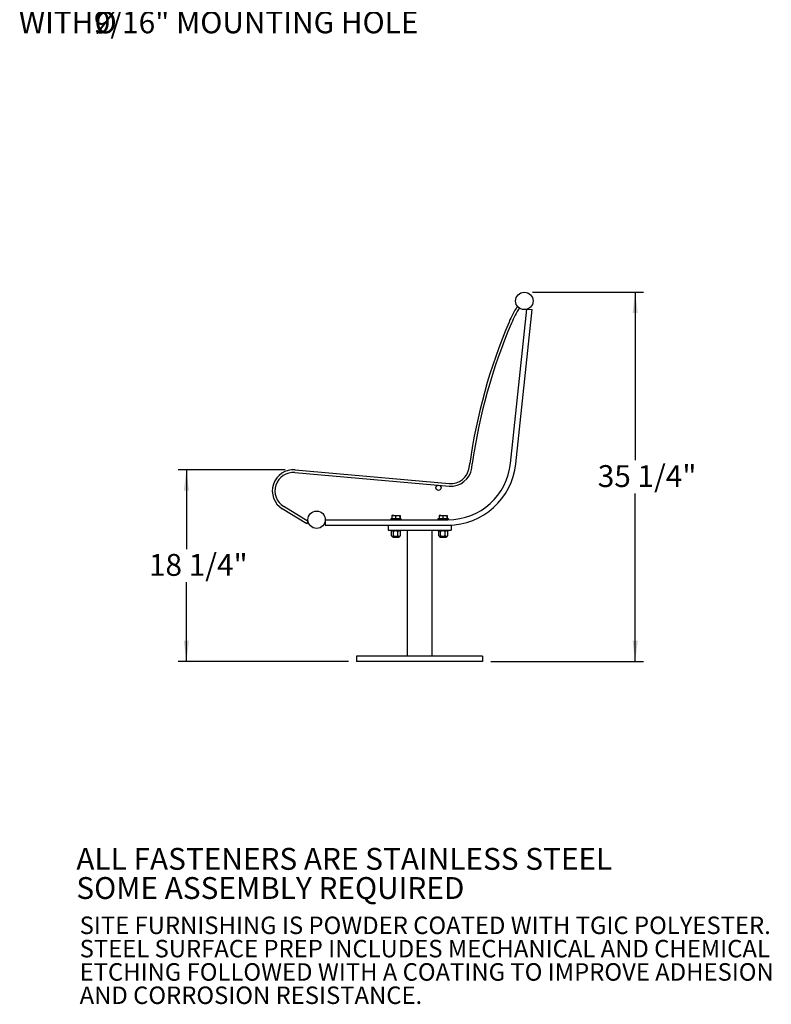
# Model space of a CAD drawing. Units: inches. Extents: x 0.1 to 8.5, y 0.3 to 10.8.
# Drawn here: x 4.9 to 8.5, y 0.5 to 5.2 of the extents above; entities that cross this region are included whole.
import ezdxf

# ---------------------------------------------------------------- set-up
doc = ezdxf.new("R2010")
doc.units = ezdxf.units.IN
doc.header["$MEASUREMENT"] = 0
doc.layers.add('FORMAT', color=7, linetype='Continuous')
doc.styles.add('SLDTEXTSTYLE0', font='TXT', dxfattribs={"width": 0.605})
doc.dimstyles.new('SLDDIMSTYLE1', dxfattribs={"dimtxt": 0.101115, "dimasz": 0.098425, "dimexe": 0, "dimexo": 0.0625, "dimgap": 0.025279, "dimtad": 0, "dimtih": 1, "dimtoh": 1, "dimdec": 6, "dimlfac": 20, "dimrnd": 1e-09, "dimzin": 12, "dimdsep": 46, "dimlunit": 5, "dimtxsty": 'SLDTEXTSTYLE0', "dimsah": 1, "dimcen": 0.09, "dimadec": 0, "dimazin": 3, "dimtfac": 1, "dimtofl": 0, "dimtmove": 0, "dimatfit": 3, "dimfxl": 0, "dimfrac": 2, "dimtolj": 1, "dimtzin": 12, "dimarcsym": 0})

# ---------------------------------------------------------------- blocks, each defined once
blk = doc.blocks.new('SW_NOTE_0_2')
at = {"layer": 'FORMAT', "color": 0, "char_height": 0.104167, "attachment_point": 1, "style": 'SLDTEXTSTYLE0'}
for s, insert in [('ALL FASTENERS ARE STAINLESS STEEL', (0, 0.1343)), ('SOME ASSEMBLY REQUIRED', (0, -0.0046))]:
    blk.add_mtext(s, dxfattribs=dict(at, insert=insert))
blk = doc.blocks.new('SW_NOTE_0_5')
at = {"color": 0, "linetype": 'Continuous', "lineweight": 0, "char_height": 0.083333, "attachment_point": 1, "style": 'SLDTEXTSTYLE0'}
for s, insert in [('SITE FURNISHING IS POWDER COATED WITH TGIC POLYESTER.', (0, 0.1074)), ('STEEL SURFACE PREP INCLUDES MECHANICAL AND CHEMICAL', (0, -0.0037)), ('ETCHING FOLLOWED WITH A COATING TO IMPROVE ADHESION', (0, -0.1148)), ('AND CORROSION RESISTANCE.', (0, -0.2259))]:
    blk.add_mtext(s, dxfattribs=dict(at, insert=insert))
blk = doc.blocks.new('_D_1')
at = {"layer": 'FORMAT'}
for p, q in [((6.199, 3.0202), (5.6896, 3.0202)), ((5.7289, 3.0202), (5.7289, 2.6425)), ((5.7289, 2.1073), (5.7289, 2.485)), ((6.5008, 2.1073), (5.6896, 2.1073))]:
    blk.add_line(p, q, dxfattribs=at)
for points in [[(5.7289, 3.0202), (5.7167, 2.9217), (5.7411, 2.9217)], [(5.7289, 2.1073), (5.7411, 2.2058), (5.7167, 2.2058)]]:
    blk.add_solid(points, dxfattribs=at)
at = {"layer": 'FORMAT', "insert": (5.5505, 2.6193), "char_height": 0.10417, "attachment_point": 1, "style": 'SLDTEXTSTYLE0'}
blk.add_mtext('18 1/4"', dxfattribs=at)
blk = doc.blocks.new('_D_2')
at = {"layer": 'FORMAT'}
for p, q in [((7.3787, 3.8664), (7.9068, 3.8664)), ((7.8674, 3.8664), (7.8674, 3.0656)), ((7.8674, 2.1073), (7.8674, 2.9082)), ((7.1795, 2.1073), (7.9068, 2.1073))]:
    blk.add_line(p, q, dxfattribs=at)
for points in [[(7.8674, 3.8664), (7.8552, 3.768), (7.8796, 3.768)], [(7.8674, 2.1073), (7.8796, 2.2058), (7.8552, 2.2058)]]:
    blk.add_solid(points, dxfattribs=at)
at = {"layer": 'FORMAT', "insert": (7.689, 3.0424), "char_height": 0.10417, "attachment_point": 1, "style": 'SLDTEXTSTYLE0'}
blk.add_mtext('35 1/4"', dxfattribs=at)
blk = doc.blocks.new('SW_NOTE_0_6')
at = {"layer": 'FORMAT', "color": 0, "attachment_point": 2, "style": 'SLDTEXTSTYLE0'}
for s, insert, char_height in [('1/2" X 3" FLAT BAR', (-0.8392, 0.1387), 0.104167), ('9/16" MOUNTING HOLE', (-0.6072, -0.0002), 0.104167), ('%%c', (-1.3248, -0.0002), 0.10417), ('WITH', (-1.5601, -0.0002), 0.10417)]:
    blk.add_mtext(s, dxfattribs=dict(at, insert=insert, char_height=char_height))

msp = doc.modelspace()

# ---------------------------------------------------------------- linework, layer by layer
at = {"color": 7, "linetype": 'Continuous', "lineweight": 25}
for p, q in [((7.27364971, 3.05096999), (7.35080321, 3.78503654)), ((7.29851276, 3.04835678), (7.37576516, 3.78336434)), ((7.31596846, 3.7916361), (7.30544084, 3.79837549)), ((7.35304172, 3.78575267), (7.37576516, 3.78336434)), ((7.07612611, 3.03009891), (7.07892701, 3.04990181)), ((6.24606389, 3.00733528), (6.98072935, 2.9427372)), ((6.24715877, 3.01978723), (6.98182424, 2.95518916)), ((7.08850292, 3.02834834), (7.09130383, 3.04815124)), ((6.30331929, 2.76303566), (6.18611264, 2.83493038)), ((6.30985518, 2.77369081), (6.19264853, 2.84558553)), ((6.30331929, 2.76303566), (6.30985518, 2.77369081)), ((6.39017446, 2.77385989), (6.39017446, 2.75732853)), ((6.39104946, 2.78232853), (6.97529314, 2.78232853)), ((6.70267446, 2.78682853), (6.70267446, 2.78232853)), ((6.73824197, 2.78682853), (6.70267446, 2.78682853)), ((6.70805315, 2.80077885), (6.70805315, 2.78682853)), ((6.71692129, 2.80245353), (6.70894238, 2.80245353)), ((6.71692129, 2.80245353), (6.73560009, 2.80245353)), ((6.72578944, 2.80077885), (6.72578944, 2.78682853)), ((6.73560009, 2.80245353), (6.74635325, 2.80245353)), ((6.75267446, 2.78682853), (6.73824197, 2.78682853)), ((6.74541074, 2.80077885), (6.74541074, 2.78682853)), ((6.74729576, 2.80077885), (6.74729576, 2.78682853)), ((6.75267446, 2.78232853), (6.75267446, 2.78682853)), ((6.92767446, 2.78682853), (6.92767446, 2.78232853)), ((6.96324197, 2.78682853), (6.92767446, 2.78682853)), ((6.93305315, 2.80077885), (6.93305315, 2.78682853)), ((6.94192129, 2.80245353), (6.93394238, 2.80245353)), ((6.94192129, 2.80245353), (6.96060009, 2.80245353)), ((6.95078944, 2.80077885), (6.95078944, 2.78682853)), ((6.96060009, 2.80245353), (6.97135325, 2.80245353)), ((6.97767446, 2.78682853), (6.96324197, 2.78682853)), ((6.97041074, 2.80077885), (6.97041074, 2.78682853)), ((6.97229576, 2.80077885), (6.97229576, 2.78682853)), ((6.97767446, 2.78233798), (6.97767446, 2.78682853)), ((6.39017446, 2.75732853), (6.97529314, 2.75732853)), ((6.69017446, 2.75732853), (6.69017446, 2.73232853)), ((6.69017446, 2.75732853), (6.99017446, 2.75732853)), ((6.69017446, 2.73232853), (6.99017446, 2.73232853)), ((6.70267446, 2.73232853), (6.70267446, 2.72901603)), ((6.73824197, 2.72901603), (6.70267446, 2.72901603)), ((6.70608425, 2.70562903), (6.70608425, 2.72766344)), ((6.70892446, 2.72901603), (6.70686283, 2.72805468)), ((6.71547946, 2.70562903), (6.71547946, 2.72766344)), ((6.7165341, 2.72901603), (6.71767261, 2.72835531)), ((6.73706967, 2.70562903), (6.73706967, 2.72766344)), ((6.75267446, 2.72901603), (6.73824197, 2.72901603)), ((6.74848608, 2.72805468), (6.74642446, 2.72901603)), ((6.7484463, 2.72805898), (6.74926466, 2.72766344)), ((6.74926466, 2.70562903), (6.74926466, 2.72766344)), ((6.75267446, 2.72901603), (6.75267446, 2.73232853)), ((6.78079946, 2.73232853), (6.78079946, 2.13232853)), ((6.89954946, 2.13232853), (6.89954946, 2.73232853)), ((6.92767446, 2.73232853), (6.92767446, 2.72901603)), ((6.96324197, 2.72901603), (6.92767446, 2.72901603)), ((6.93108425, 2.70562903), (6.93108425, 2.72766344)), ((6.93392446, 2.72901603), (6.93186283, 2.72805468)), ((6.94047946, 2.70562903), (6.94047946, 2.72766344)), ((6.9415341, 2.72901603), (6.94267261, 2.72835531)), ((6.96206967, 2.70562903), (6.96206967, 2.72766344)), ((6.97767446, 2.72901603), (6.96324197, 2.72901603)), ((6.97348608, 2.72805468), (6.97142446, 2.72901603)), ((6.9734463, 2.72805898), (6.97426466, 2.72766344)), ((6.97426466, 2.70562903), (6.97426466, 2.72766344)), ((6.97767446, 2.72901603), (6.97767446, 2.73232853)), ((6.99017446, 2.75732853), (6.99017446, 2.73232853)), ((6.70686283, 2.7052378), (6.70892446, 2.70427645)), ((6.70892446, 2.70427645), (6.71078185, 2.70427645)), ((6.70937696, 2.70412645), (6.73561458, 2.70412645)), ((6.71078185, 2.70427645), (6.72627456, 2.70427645)), ((6.71387237, 2.69932853), (6.73366382, 2.69932853)), ((6.72627456, 2.70427645), (6.74316716, 2.70427645)), ((6.73366382, 2.69932853), (6.74147654, 2.69932853)), ((6.74316716, 2.70427645), (6.74642446, 2.70427645)), ((6.74642446, 2.70427645), (6.74848608, 2.7052378)), ((6.74926466, 2.70562903), (6.7484463, 2.7052335)), ((6.93186283, 2.7052378), (6.93392446, 2.70427645)), ((6.93392446, 2.70427645), (6.93578185, 2.70427645)), ((6.93437696, 2.70412645), (6.96061458, 2.70412645)), ((6.93578185, 2.70427645), (6.95127456, 2.70427645)), ((6.93887237, 2.69932853), (6.95866382, 2.69932853)), ((6.95127456, 2.70427645), (6.96816716, 2.70427645)), ((6.95866382, 2.69932853), (6.96647654, 2.69932853)), ((6.96816716, 2.70427645), (6.97142446, 2.70427645)), ((6.97142446, 2.70427645), (6.97348608, 2.7052378)), ((6.97426466, 2.70562903), (6.9734463, 2.7052335)), ((7.14017446, 2.13232853), (6.54017446, 2.13232853)), ((6.54017446, 2.13232853), (6.54017446, 2.10732853)), ((7.14017446, 2.13232853), (7.14017446, 2.10732853)), ((7.14017446, 2.10732853), (6.54017446, 2.10732853))]:
    msp.add_line(p, q, dxfattribs=at)
for centre, radius in [((7.33928253, 3.82490538), 0.0415), ((6.92989244, 2.93465899), 0.0125), ((6.34954946, 2.78233689), 0.0415)]:
    msp.add_circle(centre, radius, dxfattribs=at)
for centre, radius, start, end in [((7.72522937, 3.5296423), 0.4984375, 147.37412106, 156.977903), ((7.72522937, 3.5296423), 0.4859375, 147.37412106, 156.977903), ((9.73994201, 2.67353037), 2.6875, 156.977903, 171.94953891), ((9.73994201, 2.67353037), 2.675, 156.977903, 171.94953891), ((6.97529314, 3.08232853), 0.3, 270, 354), ((6.23839971, 2.92017158), 0.1, 84.97498844, 238.47498844), ((6.23839971, 2.92017158), 0.0875, 84.97498844, 238.47498844), ((6.97529314, 3.08232853), 0.325, 270, 354), ((6.98948841, 3.04235286), 0.1, 264.97498844, 351.94953891), ((6.98948841, 3.04235286), 0.0875, 264.97498844, 351.94953891), ((6.71387237, 2.70427645), 0.00494792, 180, 270), ((6.74147654, 2.70427645), 0.00494792, 270, 0), ((6.93887237, 2.70427645), 0.00494792, 180, 270), ((6.96647654, 2.70427645), 0.00494792, 270, 0)]:
    msp.add_arc(centre, radius, start, end, dxfattribs=at)
for points, knots in [([(6.70805315, 2.80077885), (6.70949337, 2.80124692), (6.71240023, 2.80219164), (6.71540517, 2.80236571), (6.71692129, 2.80245353)], [0, 0, 0, 0, 0.4954579635, 1, 1, 1, 1]), ([(6.70899566, 2.80245353), (6.70897332, 2.80245153), (6.70880413, 2.80243639), (6.70848515, 2.80207063), (6.70819802, 2.80121206), (6.70805315, 2.80077885)], [0, 0, 0, 0, 0.0700919118, 0.5307854046, 1, 1, 1, 1]), ([(6.71692129, 2.80245353), (6.7171315, 2.80245153), (6.71872335, 2.80243639), (6.72172471, 2.80207063), (6.72442627, 2.80121206), (6.72578944, 2.80077885)], [0, 0, 0, 0, 0.0700919118, 0.5307854046, 1, 1, 1, 1]), ([(6.72578944, 2.80077885), (6.72831604, 2.80147273), (6.7315527, 2.80236161), (6.73487193, 2.80243699), (6.73560009, 2.80245353)], [0, 0, 0, 0, 0.7806222326, 1, 1, 1, 1]), ([(6.73560009, 2.80245353), (6.73827332, 2.80223427), (6.74159449, 2.80196187), (6.74478776, 2.80097197), (6.74541074, 2.80077885)], [0, 0, 0, 0, 0.8049075224, 1, 1, 1, 1]), ([(6.74541074, 2.80077885), (6.74556381, 2.80124692), (6.74587275, 2.80219164), (6.74619212, 2.80236571), (6.74635325, 2.80245353)], [0, 0, 0, 0, 0.4954579635, 1, 1, 1, 1]), ([(6.74635325, 2.80245353), (6.74637559, 2.80245153), (6.74654478, 2.80243639), (6.74686376, 2.80207063), (6.74715089, 2.80121206), (6.74729576, 2.80077885)], [0, 0, 0, 0, 0.0700919118, 0.5307854046, 1, 1, 1, 1]), ([(6.93305315, 2.80077885), (6.93449337, 2.80124692), (6.93740023, 2.80219164), (6.94040517, 2.80236571), (6.94192129, 2.80245353)], [0, 0, 0, 0, 0.4954579635, 1, 1, 1, 1]), ([(6.93399566, 2.80245353), (6.93397332, 2.80245153), (6.93380413, 2.80243639), (6.93348515, 2.80207063), (6.93319802, 2.80121206), (6.93305315, 2.80077885)], [0, 0, 0, 0, 0.0700919118, 0.5307854046, 1, 1, 1, 1]), ([(6.94192129, 2.80245353), (6.9421315, 2.80245153), (6.94372335, 2.80243639), (6.94672471, 2.80207063), (6.94942627, 2.80121206), (6.95078944, 2.80077885)], [0, 0, 0, 0, 0.0700919118, 0.5307854046, 1, 1, 1, 1]), ([(6.95078944, 2.80077885), (6.95331604, 2.80147273), (6.9565527, 2.80236161), (6.95987193, 2.80243699), (6.96060009, 2.80245353)], [0, 0, 0, 0, 0.7806222326, 1, 1, 1, 1]), ([(6.96060009, 2.80245353), (6.96327332, 2.80223427), (6.96659449, 2.80196187), (6.96978776, 2.80097197), (6.97041074, 2.80077885)], [0, 0, 0, 0, 0.8049075224, 1, 1, 1, 1]), ([(6.97041074, 2.80077885), (6.97056381, 2.80124692), (6.97087275, 2.80219164), (6.97119212, 2.80236571), (6.97135325, 2.80245353)], [0, 0, 0, 0, 0.4954579635, 1, 1, 1, 1]), ([(6.97135325, 2.80245353), (6.97137559, 2.80245153), (6.97154478, 2.80243639), (6.97186376, 2.80207063), (6.97215089, 2.80121206), (6.97229576, 2.80077885)], [0, 0, 0, 0, 0.0700919118, 0.5307854046, 1, 1, 1, 1]), ([(6.71078185, 2.72901603), (6.70983476, 2.72891851), (6.70825186, 2.72875551), (6.70670541, 2.72797639), (6.70608425, 2.72766344)], [0, 0, 0, 0, 0.5983278974, 1, 1, 1, 1]), ([(6.71547946, 2.72766344), (6.71508604, 2.72786694), (6.71354317, 2.72866502), (6.71196076, 2.72886617), (6.71078185, 2.72901603)], [0, 0, 0, 0, 0.25498746123, 1, 1, 1, 1]), ([(6.72627456, 2.72901603), (6.72459494, 2.7289577), (6.7209576, 2.72883138), (6.71739627, 2.7280721), (6.71547946, 2.72766344)], [0, 0, 0, 0, 0.4617716285, 1, 1, 1, 1]), ([(6.73706967, 2.72766344), (6.73530096, 2.72804386), (6.7317419, 2.72880937), (6.72810438, 2.72894686), (6.72627456, 2.72901603)], [0, 0, 0, 0, 0.4969603761, 1, 1, 1, 1]), ([(6.74316716, 2.72901603), (6.74221845, 2.7289577), (6.74016394, 2.72883138), (6.73815236, 2.7280721), (6.73706967, 2.72766344)], [0, 0, 0, 0, 0.4617716285, 1, 1, 1, 1]), ([(6.73982099, 2.72824313), (6.73942059, 2.72848435), (6.73899299, 2.72874197), (6.73856387, 2.72899963), (6.73853656, 2.72901603)], [0, 0, 0, 0, 0.9363685133, 1, 1, 1, 1]), ([(6.74926466, 2.72766344), (6.74826563, 2.72804386), (6.74625533, 2.72880937), (6.74420072, 2.72894686), (6.74316716, 2.72901603)], [0, 0, 0, 0, 0.4969603761, 1, 1, 1, 1]), ([(6.93578185, 2.72901603), (6.93483476, 2.72891851), (6.93325186, 2.72875551), (6.93170541, 2.72797639), (6.93108425, 2.72766344)], [0, 0, 0, 0, 0.5983278974, 1, 1, 1, 1]), ([(6.94047946, 2.72766344), (6.94008604, 2.72786694), (6.93854317, 2.72866502), (6.93696076, 2.72886617), (6.93578185, 2.72901603)], [0, 0, 0, 0, 0.25498746123, 1, 1, 1, 1]), ([(6.95127456, 2.72901603), (6.94959494, 2.7289577), (6.9459576, 2.72883138), (6.94239627, 2.7280721), (6.94047946, 2.72766344)], [0, 0, 0, 0, 0.4617716285, 1, 1, 1, 1]), ([(6.96206967, 2.72766344), (6.96030096, 2.72804386), (6.9567419, 2.72880937), (6.95310438, 2.72894686), (6.95127456, 2.72901603)], [0, 0, 0, 0, 0.4969603761, 1, 1, 1, 1]), ([(6.96816716, 2.72901603), (6.96721845, 2.7289577), (6.96516394, 2.72883138), (6.96315236, 2.7280721), (6.96206967, 2.72766344)], [0, 0, 0, 0, 0.4617716285, 1, 1, 1, 1]), ([(6.96482099, 2.72824313), (6.96442059, 2.72848435), (6.96399299, 2.72874197), (6.96356387, 2.72899963), (6.96353656, 2.72901603)], [0, 0, 0, 0, 0.9363685133, 1, 1, 1, 1]), ([(6.97426466, 2.72766344), (6.97326563, 2.72804386), (6.97125533, 2.72880937), (6.96920072, 2.72894686), (6.96816716, 2.72901603)], [0, 0, 0, 0, 0.4969603761, 1, 1, 1, 1]), ([(6.70608425, 2.70562903), (6.70670541, 2.70531608), (6.70825186, 2.70453696), (6.70983476, 2.70437397), (6.71078185, 2.70427645)], [0, 0, 0, 0, 0.4016721026, 1, 1, 1, 1]), ([(6.71078185, 2.70427645), (6.71196076, 2.70442631), (6.71354317, 2.70462746), (6.71508604, 2.70542553), (6.71547946, 2.70562903)], [0, 0, 0, 0, 0.7450125388, 1, 1, 1, 1]), ([(6.71547946, 2.70562903), (6.71724817, 2.70524861), (6.72080722, 2.70448311), (6.72444474, 2.70434561), (6.72627456, 2.70427645)], [0, 0, 0, 0, 0.49696037606, 1, 1, 1, 1]), ([(6.72627456, 2.70427645), (6.72795418, 2.70433478), (6.73159152, 2.7044611), (6.73515285, 2.70522037), (6.73706967, 2.70562903)], [0, 0, 0, 0, 0.4617716285, 1, 1, 1, 1]), ([(6.73706967, 2.70562903), (6.7380687, 2.70524861), (6.74007899, 2.70448311), (6.74213361, 2.70434561), (6.74316716, 2.70427645)], [0, 0, 0, 0, 0.4969603761, 1, 1, 1, 1]), ([(6.74316716, 2.70427645), (6.74411588, 2.70433478), (6.74617039, 2.7044611), (6.74818197, 2.70522037), (6.74926466, 2.70562903)], [0, 0, 0, 0, 0.4617716285, 1, 1, 1, 1]), ([(6.93108425, 2.70562903), (6.93170541, 2.70531608), (6.93325186, 2.70453696), (6.93483476, 2.70437397), (6.93578185, 2.70427645)], [0, 0, 0, 0, 0.4016721026, 1, 1, 1, 1]), ([(6.93578185, 2.70427645), (6.93696076, 2.70442631), (6.93854317, 2.70462746), (6.94008604, 2.70542553), (6.94047946, 2.70562903)], [0, 0, 0, 0, 0.7450125388, 1, 1, 1, 1]), ([(6.94047946, 2.70562903), (6.94224817, 2.70524861), (6.94580722, 2.70448311), (6.94944474, 2.70434561), (6.95127456, 2.70427645)], [0, 0, 0, 0, 0.4969603761, 1, 1, 1, 1]), ([(6.95127456, 2.70427645), (6.95295418, 2.70433478), (6.95659152, 2.7044611), (6.96015285, 2.70522037), (6.96206967, 2.70562903)], [0, 0, 0, 0, 0.4617716285, 1, 1, 1, 1]), ([(6.96206967, 2.70562903), (6.9630687, 2.70524861), (6.96507899, 2.70448311), (6.96713361, 2.70434561), (6.96816716, 2.70427645)], [0, 0, 0, 0, 0.4969603761, 1, 1, 1, 1]), ([(6.96816716, 2.70427645), (6.96911588, 2.70433478), (6.97117039, 2.7044611), (6.97318197, 2.70522037), (6.97426466, 2.70562903)], [0, 0, 0, 0, 0.4617716285, 1, 1, 1, 1])]:
    msp.add_open_spline(points, degree=3, knots=knots, dxfattribs=at)

# ---------------------------------------------------------------- block references
at = {"color": 7, "linetype": 'Continuous', "lineweight": 0}
msp.add_blockref('SW_NOTE_0_5', (5.22038211, 0.78424819), dxfattribs=at)
at = {"layer": 'FORMAT'}
for name, p in [('SW_NOTE_0_6', (6.66870459, 5.20455421)), ('SW_NOTE_0_2', (5.20465272, 1.0842358))]:
    msp.add_blockref(name, p, dxfattribs=at)

# ---------------------------------------------------------------- dimensions: what is measured, and where the dimension line sits
for base, p1, p2, picture, middle in [((7.86743364, 3.86640538), (7.14017446, 2.10732853), (7.33928253, 3.86640538), '_D_2', (7.86743364, 2.98686695)), ((5.72894385, 2.10732853), (6.23839971, 3.02017158), (6.54017446, 2.10732853), '_D_1', (5.72894385, 2.56375005))]:
    dim = msp.add_linear_dim(base=base, p1=p1, p2=p2, angle=90, dimstyle='SLDDIMSTYLE1', dxfattribs=at)
    dim.commit()
    dim.dimension.update_dxf_attribs({"geometry": picture, "text_midpoint": middle, "dimtype": 160})

doc.saveas('drawing.dxf')
